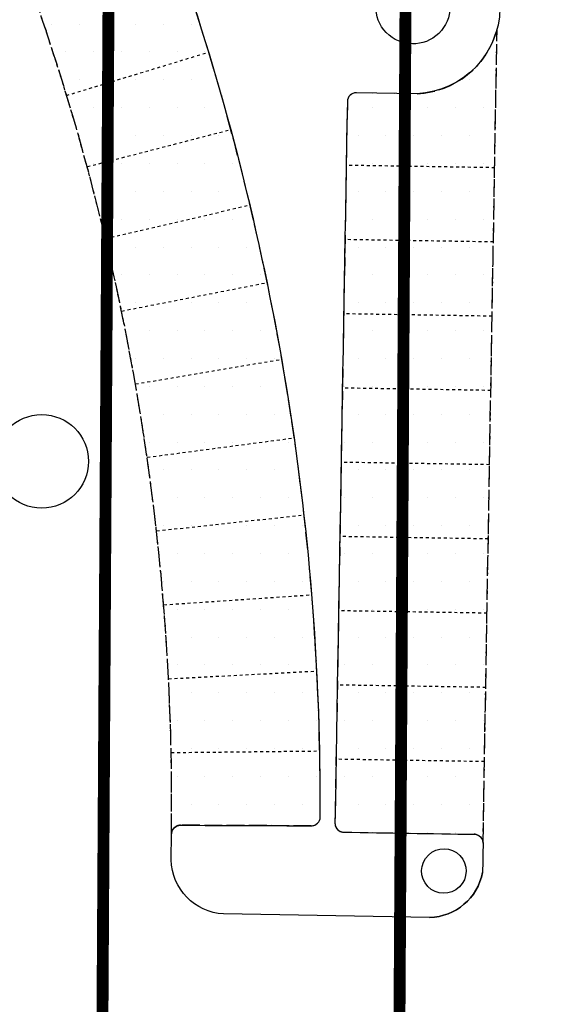
# Model space of a CAD drawing. Units: metres. Extents: x 300348 to 306384, y 4233123 to 4237828.
# Drawn here: x 302044 to 302062, y 4237646 to 4237679 of the extents above; entities that cross this region are included whole.
import ezdxf

# ---------------------------------------------------------------- set-up
doc = ezdxf.new("R2010")
doc.units = ezdxf.units.M
doc.header["$LTSCALE"] = 0.05
doc.header["$MEASUREMENT"] = 0
doc.linetypes.add('ACAD_ISO02W100', pattern=[15, 12, -3])
doc.linetypes.add('DASHED', pattern=[0.75, 0.5, -0.25])
doc.layers.add('_hide', color=7, linetype='ACAD_ISO02W100', plot=False)
for name, color, linetype in [('AIGIALOS_N', 20, 'Continuous'), ('Arithmisi_MP', 18, 'Continuous'), ('Hatch_Parking_MP', 252, 'Continuous'), ('PARALIA_N', 50, 'Continuous'), ('parking_cars', 251, 'Continuous'), ('Pezodromio_MP', 30, 'Continuous')]:
    doc.layers.add(name, color=color, linetype=linetype)

msp = doc.modelspace()

# ---------------------------------------------------------------- linework, layer by layer
at = {"layer": '_hide', "color": 7}
for points in [[(302049.7937012488, 4237680.155197431, -0.08144266967360064), (302054.1943823605, 4237652.383314268, -0.4139162240649424), (302053.8929082478, 4237652.084760786), (302049.4885296593, 4237652.103982101, 0.4063792847272412), (302049.1871930131, 4237651.813044088, 0.08427505140975801), (302044.9623642851, 4237678.841428234, -0.0838285793662497), (302044.4143705757, 4237681.514073964, 0.3602583642089978), (302046.7571064537, 4237679.53617997), (302049.4219998418, 4237680.347508608, -0.40735571836338), (302049.7937012491, 4237680.155197431)], [(302060.1462280955, 4237678.890998106, -0.3289733724399972), (302057.454442093, 4237676.720699144), (302055.4114662446, 4237676.753491695, 0.413758476434571), (302055.1065282419, 4237676.45851235), (302054.6900494631, 4237652.175402149, 0.4144023693401271), (302054.9847040396, 4237651.870798525), (302059.3817162834, 4237651.800220491, -0.4095871008192364), (302059.676416083, 4237651.500820827)]]:
    msp.add_lwpolyline(points, format="xyb", close=True, dxfattribs=at)
at = {"layer": 'AIGIALOS_N', "color": 1, "lineweight": 40, "const_width": 0.4}
msp.add_lwpolyline([(302051.4804171677, 4237825), (302047.6697480555, 4237781.002646048), (302046.5509235672, 4237593.573084794), (302038.9009660434, 4237569.923546746), (302041.1885483835, 4237457.969038275), (302030.8060440804, 4237407.584257791), (302012.0755334346, 4237364.330563487), (302015.2444781042, 4237348.167804141), (302013.7172082887, 4237327.821975406), (302008.0304738745, 4237310.110943485), (301991.8765847185, 4237286.434077875), (302038.7678730426, 4237281.819321184), (302044.5097150329, 4237221.139495456), (302042.8120089354, 4237155.461357586), (302056.9527173543, 4237150.542601096), (302045.6169985247, 4237078.855926751), (302037.9771700945, 4237033.648040032), (302028.7113971692, 4236998.478400397), (302019.785277267, 4236966.580692274), (301985.6733622702, 4236758.030313486), (301929.0398334269, 4236772.34138329), (301704.8183362827, 4236694.665080194), (301701.8408348016, 4236675.000000001)], dxfattribs=at)
at = {"layer": 'Arithmisi_MP', "color": 7}
msp.add_circle((302044.8167754172, 4237664.349111169), 1.574743088334799, dxfattribs=at)
at = {"layer": 'Hatch_Parking_MP', "color": 7}
for p, q in [((302045.1562500001, 4237679.0625), (302045.1562500001, 4237679.0625)), ((302046.0937500001, 4237679.0625), (302046.0937500001, 4237679.0625)), ((302047.0312500001, 4237679.0625), (302047.0312500001, 4237679.0625)), ((302047.9687500001, 4237679.0625), (302047.9687500001, 4237679.0625)), ((302048.9062500001, 4237679.0625), (302048.9062500001, 4237679.0625)), ((302049.8437500001, 4237679.0625), (302049.8437500001, 4237679.0625)), ((302045.6250000001, 4237678.125), (302045.6250000001, 4237678.125)), ((302046.5625000001, 4237678.125), (302046.5625000001, 4237678.125)), ((302047.5000000001, 4237678.125), (302047.5000000001, 4237678.125)), ((302048.4375000001, 4237678.125), (302048.4375000001, 4237678.125)), ((302049.3750000001, 4237678.125), (302049.3750000001, 4237678.125)), ((302050.3125000001, 4237678.125), (302050.3125000001, 4237678.125)), ((302046.0937499999, 4237677.1875), (302046.0937499999, 4237677.1875)), ((302047.0312499999, 4237677.1875), (302047.0312499999, 4237677.1875)), ((302047.9687499999, 4237677.1875), (302047.9687499999, 4237677.1875)), ((302048.9062499999, 4237677.1875), (302048.9062499999, 4237677.1875)), ((302049.8437499999, 4237677.1875), (302049.8437499999, 4237677.1875)), ((302059.2187499999, 4237677.1875), (302059.2187499999, 4237677.1875)), ((302046.5625, 4237676.25), (302046.5625, 4237676.25)), ((302047.5, 4237676.25), (302047.5, 4237676.25)), ((302048.4375, 4237676.25), (302048.4375, 4237676.25)), ((302049.375, 4237676.25), (302049.375, 4237676.25)), ((302050.3125, 4237676.25), (302050.3125, 4237676.25)), ((302055.9375000001, 4237676.25), (302055.9375000001, 4237676.25)), ((302056.8750000001, 4237676.25), (302056.8750000001, 4237676.25)), ((302057.8125000001, 4237676.25), (302057.8125000001, 4237676.25)), ((302058.7500000001, 4237676.25), (302058.7500000001, 4237676.25)), ((302059.6875000001, 4237676.25), (302059.6875000001, 4237676.25)), ((302046.0937499999, 4237675.3125), (302046.0937499999, 4237675.3125)), ((302047.0312499999, 4237675.3125), (302047.0312499999, 4237675.3125)), ((302047.9687499999, 4237675.3125), (302047.9687499999, 4237675.3125)), ((302048.9062499999, 4237675.3125), (302048.9062499999, 4237675.3125)), ((302049.8437499999, 4237675.3125), (302049.8437499999, 4237675.3125)), ((302050.7812499999, 4237675.3125), (302050.7812499999, 4237675.3125)), ((302055.46875, 4237675.3125), (302055.46875, 4237675.3125)), ((302056.40625, 4237675.3125), (302056.40625, 4237675.3125)), ((302057.34375, 4237675.3125), (302057.34375, 4237675.3125)), ((302058.28125, 4237675.3125), (302058.28125, 4237675.3125)), ((302059.21875, 4237675.3125), (302059.21875, 4237675.3125)), ((302046.5625000001, 4237674.375), (302046.5625000001, 4237674.375)), ((302047.5000000001, 4237674.375), (302047.5000000001, 4237674.375)), ((302048.4375000001, 4237674.375), (302048.4375000001, 4237674.375)), ((302049.3750000001, 4237674.375), (302049.3750000001, 4237674.375)), ((302050.3125000001, 4237674.375), (302050.3125000001, 4237674.375)), ((302051.2500000001, 4237674.375), (302051.2500000001, 4237674.375)), ((302055.9375000001, 4237674.375), (302055.9375000001, 4237674.375)), ((302056.8750000001, 4237674.375), (302056.8750000001, 4237674.375)), ((302057.8125000001, 4237674.375), (302057.8125000001, 4237674.375)), ((302058.7500000001, 4237674.375), (302058.7500000001, 4237674.375)), ((302059.6875000001, 4237674.375), (302059.6875000001, 4237674.375)), ((302047.03125, 4237673.4375), (302047.03125, 4237673.4375)), ((302047.96875, 4237673.4375), (302047.96875, 4237673.4375)), ((302048.90625, 4237673.4375), (302048.90625, 4237673.4375)), ((302049.84375, 4237673.4375), (302049.84375, 4237673.4375)), ((302050.78125, 4237673.4375), (302050.78125, 4237673.4375)), ((302051.71875, 4237673.4375), (302051.71875, 4237673.4375)), ((302055.4687499999, 4237673.4375), (302055.4687499999, 4237673.4375)), ((302056.4062499999, 4237673.4375), (302056.4062499999, 4237673.4375)), ((302057.3437499999, 4237673.4375), (302057.3437499999, 4237673.4375)), ((302058.2812499999, 4237673.4375), (302058.2812499999, 4237673.4375)), ((302059.2187499999, 4237673.4375), (302059.2187499999, 4237673.4375)), ((302047.5000000001, 4237672.5), (302047.5000000001, 4237672.5)), ((302048.4375000001, 4237672.5), (302048.4375000001, 4237672.5)), ((302049.3750000001, 4237672.5), (302049.3750000001, 4237672.5)), ((302050.3125000001, 4237672.5), (302050.3125000001, 4237672.5)), ((302051.2500000001, 4237672.5), (302051.2500000001, 4237672.5)), ((302055.9375, 4237672.5), (302055.9375, 4237672.5)), ((302056.875, 4237672.5), (302056.875, 4237672.5)), ((302057.8125, 4237672.5), (302057.8125, 4237672.5)), ((302058.75, 4237672.5), (302058.75, 4237672.5)), ((302059.6875, 4237672.5), (302059.6875, 4237672.5)), ((302047.0312499999, 4237671.5625), (302047.0312499999, 4237671.5625)), ((302047.9687499999, 4237671.5625), (302047.9687499999, 4237671.5625)), ((302048.9062499999, 4237671.5625), (302048.9062499999, 4237671.5625)), ((302049.8437499999, 4237671.5625), (302049.8437499999, 4237671.5625)), ((302050.7812499999, 4237671.5625), (302050.7812499999, 4237671.5625)), ((302051.7187499999, 4237671.5625), (302051.7187499999, 4237671.5625)), ((302055.4687500001, 4237671.5625), (302055.4687500001, 4237671.5625)), ((302056.4062500001, 4237671.5625), (302056.4062500001, 4237671.5625)), ((302057.3437500001, 4237671.5625), (302057.3437500001, 4237671.5625)), ((302058.2812500001, 4237671.5625), (302058.2812500001, 4237671.5625)), ((302059.2187500001, 4237671.5625), (302059.2187500001, 4237671.5625)), ((302047.5000000001, 4237670.625), (302047.5000000001, 4237670.625)), ((302048.4375000001, 4237670.625), (302048.4375000001, 4237670.625)), ((302049.3750000001, 4237670.625), (302049.3750000001, 4237670.625)), ((302050.3125000001, 4237670.625), (302050.3125000001, 4237670.625)), ((302051.2500000001, 4237670.625), (302051.2500000001, 4237670.625)), ((302052.1875000001, 4237670.625), (302052.1875000001, 4237670.625)), ((302055.9375, 4237670.625), (302055.9375, 4237670.625)), ((302056.875, 4237670.625), (302056.875, 4237670.625)), ((302057.8125, 4237670.625), (302057.8125, 4237670.625)), ((302058.75, 4237670.625), (302058.75, 4237670.625)), ((302059.6875, 4237670.625), (302059.6875, 4237670.625)), ((302047.9687500001, 4237669.6875), (302047.9687500001, 4237669.6875)), ((302048.9062500001, 4237669.6875), (302048.9062500001, 4237669.6875)), ((302049.8437500001, 4237669.6875), (302049.8437500001, 4237669.6875)), ((302050.7812500001, 4237669.6875), (302050.7812500001, 4237669.6875)), ((302051.7187500001, 4237669.6875), (302051.7187500001, 4237669.6875)), ((302055.4687500001, 4237669.6875), (302055.4687500001, 4237669.6875)), ((302056.4062500001, 4237669.6875), (302056.4062500001, 4237669.6875)), ((302057.3437500001, 4237669.6875), (302057.3437500001, 4237669.6875)), ((302058.2812500001, 4237669.6875), (302058.2812500001, 4237669.6875)), ((302059.2187500001, 4237669.6875), (302059.2187500001, 4237669.6875)), ((302048.4375000001, 4237668.75), (302048.4375000001, 4237668.75)), ((302049.3750000001, 4237668.75), (302049.3750000001, 4237668.75)), ((302050.3125000001, 4237668.75), (302050.3125000001, 4237668.75)), ((302051.2500000001, 4237668.75), (302051.2500000001, 4237668.75)), ((302052.1875000001, 4237668.75), (302052.1875000001, 4237668.75)), ((302054.9999999999, 4237668.75), (302054.9999999999, 4237668.75)), ((302055.9374999999, 4237668.75), (302055.9374999999, 4237668.75)), ((302056.8749999999, 4237668.75), (302056.8749999999, 4237668.75)), ((302057.8124999999, 4237668.75), (302057.8124999999, 4237668.75)), ((302058.7499999999, 4237668.75), (302058.7499999999, 4237668.75)), ((302059.6874999999, 4237668.75), (302059.6874999999, 4237668.75)), ((302047.9687499999, 4237667.8125), (302047.9687499999, 4237667.8125)), ((302048.9062499999, 4237667.8125), (302048.9062499999, 4237667.8125)), ((302049.8437499999, 4237667.8125), (302049.8437499999, 4237667.8125)), ((302050.7812499999, 4237667.8125), (302050.7812499999, 4237667.8125)), ((302051.7187499999, 4237667.8125), (302051.7187499999, 4237667.8125)), ((302052.6562499999, 4237667.8125), (302052.6562499999, 4237667.8125)), ((302055.46875, 4237667.8125), (302055.46875, 4237667.8125)), ((302056.40625, 4237667.8125), (302056.40625, 4237667.8125)), ((302057.34375, 4237667.8125), (302057.34375, 4237667.8125)), ((302058.28125, 4237667.8125), (302058.28125, 4237667.8125)), ((302059.21875, 4237667.8125), (302059.21875, 4237667.8125)), ((302048.4375000001, 4237666.875), (302048.4375000001, 4237666.875)), ((302049.3750000001, 4237666.875), (302049.3750000001, 4237666.875)), ((302050.3125000001, 4237666.875), (302050.3125000001, 4237666.875)), ((302051.2500000001, 4237666.875), (302051.2500000001, 4237666.875)), ((302052.1875000001, 4237666.875), (302052.1875000001, 4237666.875)), ((302055.0000000001, 4237666.875), (302055.0000000001, 4237666.875)), ((302055.9375000001, 4237666.875), (302055.9375000001, 4237666.875)), ((302056.8750000001, 4237666.875), (302056.8750000001, 4237666.875)), ((302057.8125000001, 4237666.875), (302057.8125000001, 4237666.875)), ((302058.7500000001, 4237666.875), (302058.7500000001, 4237666.875)), ((302059.6875000001, 4237666.875), (302059.6875000001, 4237666.875)), ((302048.90625, 4237665.9375), (302048.90625, 4237665.9375)), ((302049.84375, 4237665.9375), (302049.84375, 4237665.9375)), ((302050.78125, 4237665.9375), (302050.78125, 4237665.9375)), ((302051.71875, 4237665.9375), (302051.71875, 4237665.9375)), ((302052.65625, 4237665.9375), (302052.65625, 4237665.9375)), ((302055.46875, 4237665.9375), (302055.46875, 4237665.9375)), ((302056.40625, 4237665.9375), (302056.40625, 4237665.9375)), ((302057.34375, 4237665.9375), (302057.34375, 4237665.9375)), ((302058.28125, 4237665.9375), (302058.28125, 4237665.9375)), ((302059.21875, 4237665.9375), (302059.21875, 4237665.9375)), ((302048.4375000001, 4237665), (302048.4375000001, 4237665)), ((302049.3750000001, 4237665), (302049.3750000001, 4237665)), ((302050.3125000001, 4237665), (302050.3125000001, 4237665)), ((302051.2500000001, 4237665), (302051.2500000001, 4237665)), ((302052.1875000001, 4237665), (302052.1875000001, 4237665)), ((302053.1250000001, 4237665), (302053.1250000001, 4237665)), ((302055.0000000001, 4237665), (302055.0000000001, 4237665)), ((302055.9375000001, 4237665), (302055.9375000001, 4237665)), ((302056.8750000001, 4237665), (302056.8750000001, 4237665)), ((302057.8125000001, 4237665), (302057.8125000001, 4237665)), ((302058.7500000001, 4237665), (302058.7500000001, 4237665)), ((302059.6875000001, 4237665), (302059.6875000001, 4237665)), ((302048.9062499999, 4237664.0625), (302048.9062499999, 4237664.0625)), ((302049.8437499999, 4237664.0625), (302049.8437499999, 4237664.0625)), ((302050.7812499999, 4237664.0625), (302050.7812499999, 4237664.0625)), ((302051.7187499999, 4237664.0625), (302051.7187499999, 4237664.0625)), ((302052.6562499999, 4237664.0625), (302052.6562499999, 4237664.0625)), ((302055.4687499999, 4237664.0625), (302055.4687499999, 4237664.0625)), ((302056.4062499999, 4237664.0625), (302056.4062499999, 4237664.0625)), ((302057.3437499999, 4237664.0625), (302057.3437499999, 4237664.0625)), ((302058.2812499999, 4237664.0625), (302058.2812499999, 4237664.0625)), ((302059.2187499999, 4237664.0625), (302059.2187499999, 4237664.0625)), ((302049.3750000001, 4237663.125), (302049.3750000001, 4237663.125)), ((302050.3125000001, 4237663.125), (302050.3125000001, 4237663.125)), ((302051.2500000001, 4237663.125), (302051.2500000001, 4237663.125)), ((302052.1875000001, 4237663.125), (302052.1875000001, 4237663.125)), ((302053.1250000001, 4237663.125), (302053.1250000001, 4237663.125)), ((302055, 4237663.125), (302055, 4237663.125)), ((302055.9375, 4237663.125), (302055.9375, 4237663.125)), ((302056.875, 4237663.125), (302056.875, 4237663.125)), ((302057.8125, 4237663.125), (302057.8125, 4237663.125)), ((302058.75, 4237663.125), (302058.75, 4237663.125)), ((302059.6875, 4237663.125), (302059.6875, 4237663.125)), ((302048.90625, 4237662.1875), (302048.90625, 4237662.1875)), ((302049.84375, 4237662.1875), (302049.84375, 4237662.1875)), ((302050.78125, 4237662.1875), (302050.78125, 4237662.1875)), ((302051.71875, 4237662.1875), (302051.71875, 4237662.1875)), ((302052.65625, 4237662.1875), (302052.65625, 4237662.1875)), ((302053.59375, 4237662.1875), (302053.59375, 4237662.1875)), ((302055.4687500001, 4237662.1875), (302055.4687500001, 4237662.1875)), ((302056.4062500001, 4237662.1875), (302056.4062500001, 4237662.1875)), ((302057.3437500001, 4237662.1875), (302057.3437500001, 4237662.1875)), ((302058.2812500001, 4237662.1875), (302058.2812500001, 4237662.1875)), ((302059.2187500001, 4237662.1875), (302059.2187500001, 4237662.1875)), ((302049.3750000001, 4237661.25), (302049.3750000001, 4237661.25)), ((302050.3125000001, 4237661.25), (302050.3125000001, 4237661.25)), ((302051.2500000001, 4237661.25), (302051.2500000001, 4237661.25)), ((302052.1875000001, 4237661.25), (302052.1875000001, 4237661.25)), ((302053.1250000001, 4237661.25), (302053.1250000001, 4237661.25)), ((302055, 4237661.25), (302055, 4237661.25)), ((302055.9375, 4237661.25), (302055.9375, 4237661.25)), ((302056.875, 4237661.25), (302056.875, 4237661.25)), ((302057.8125, 4237661.25), (302057.8125, 4237661.25)), ((302058.75, 4237661.25), (302058.75, 4237661.25)), ((302059.6875, 4237661.25), (302059.6875, 4237661.25)), ((302048.9062500001, 4237660.3125), (302048.9062500001, 4237660.3125)), ((302049.8437500001, 4237660.3125), (302049.8437500001, 4237660.3125)), ((302050.7812500001, 4237660.3125), (302050.7812500001, 4237660.3125)), ((302051.7187500001, 4237660.3125), (302051.7187500001, 4237660.3125)), ((302052.6562500001, 4237660.3125), (302052.6562500001, 4237660.3125)), ((302053.5937500001, 4237660.3125), (302053.5937500001, 4237660.3125)), ((302055.4687500001, 4237660.3125), (302055.4687500001, 4237660.3125)), ((302056.4062500001, 4237660.3125), (302056.4062500001, 4237660.3125)), ((302057.3437500001, 4237660.3125), (302057.3437500001, 4237660.3125)), ((302058.2812500001, 4237660.3125), (302058.2812500001, 4237660.3125)), ((302059.2187500001, 4237660.3125), (302059.2187500001, 4237660.3125)), ((302049.375, 4237659.375), (302049.375, 4237659.375)), ((302050.3125, 4237659.375), (302050.3125, 4237659.375)), ((302051.25, 4237659.375), (302051.25, 4237659.375)), ((302052.1875, 4237659.375), (302052.1875, 4237659.375)), ((302053.125, 4237659.375), (302053.125, 4237659.375)), ((302054.9999999999, 4237659.375), (302054.9999999999, 4237659.375)), ((302055.9374999999, 4237659.375), (302055.9374999999, 4237659.375)), ((302056.8749999999, 4237659.375), (302056.8749999999, 4237659.375)), ((302057.8124999999, 4237659.375), (302057.8124999999, 4237659.375)), ((302058.7499999999, 4237659.375), (302058.7499999999, 4237659.375)), ((302059.6874999999, 4237659.375), (302059.6874999999, 4237659.375)), ((302049.8437499999, 4237658.4375), (302049.8437499999, 4237658.4375)), ((302050.7812499999, 4237658.4375), (302050.7812499999, 4237658.4375)), ((302051.7187499999, 4237658.4375), (302051.7187499999, 4237658.4375)), ((302052.6562499999, 4237658.4375), (302052.6562499999, 4237658.4375)), ((302053.5937499999, 4237658.4375), (302053.5937499999, 4237658.4375)), ((302055.46875, 4237658.4375), (302055.46875, 4237658.4375)), ((302056.40625, 4237658.4375), (302056.40625, 4237658.4375)), ((302057.34375, 4237658.4375), (302057.34375, 4237658.4375)), ((302058.28125, 4237658.4375), (302058.28125, 4237658.4375)), ((302059.21875, 4237658.4375), (302059.21875, 4237658.4375)), ((302049.3749999999, 4237657.5), (302049.3749999999, 4237657.5)), ((302050.3124999999, 4237657.5), (302050.3124999999, 4237657.5)), ((302051.2499999999, 4237657.5), (302051.2499999999, 4237657.5)), ((302052.1874999999, 4237657.5), (302052.1874999999, 4237657.5)), ((302053.1249999999, 4237657.5), (302053.1249999999, 4237657.5)), ((302054.0624999999, 4237657.5), (302054.0624999999, 4237657.5)), ((302055.0000000001, 4237657.5), (302055.0000000001, 4237657.5)), ((302055.9375000001, 4237657.5), (302055.9375000001, 4237657.5)), ((302056.8750000001, 4237657.5), (302056.8750000001, 4237657.5)), ((302057.8125000001, 4237657.5), (302057.8125000001, 4237657.5)), ((302058.7500000001, 4237657.5), (302058.7500000001, 4237657.5)), ((302059.6875000001, 4237657.5), (302059.6875000001, 4237657.5)), ((302049.8437500001, 4237656.5625), (302049.8437500001, 4237656.5625)), ((302050.7812500001, 4237656.5625), (302050.7812500001, 4237656.5625)), ((302051.7187500001, 4237656.5625), (302051.7187500001, 4237656.5625)), ((302052.6562500001, 4237656.5625), (302052.6562500001, 4237656.5625)), ((302053.5937500001, 4237656.5625), (302053.5937500001, 4237656.5625)), ((302055.46875, 4237656.5625), (302055.46875, 4237656.5625)), ((302056.40625, 4237656.5625), (302056.40625, 4237656.5625)), ((302057.34375, 4237656.5625), (302057.34375, 4237656.5625)), ((302058.28125, 4237656.5625), (302058.28125, 4237656.5625)), ((302059.21875, 4237656.5625), (302059.21875, 4237656.5625)), ((302049.3750000001, 4237655.625), (302049.3750000001, 4237655.625)), ((302050.3125000001, 4237655.625), (302050.3125000001, 4237655.625)), ((302051.2500000001, 4237655.625), (302051.2500000001, 4237655.625)), ((302052.1875000001, 4237655.625), (302052.1875000001, 4237655.625)), ((302053.1250000001, 4237655.625), (302053.1250000001, 4237655.625)), ((302054.0625000001, 4237655.625), (302054.0625000001, 4237655.625)), ((302055.0000000001, 4237655.625), (302055.0000000001, 4237655.625)), ((302055.9375000001, 4237655.625), (302055.9375000001, 4237655.625)), ((302056.8750000001, 4237655.625), (302056.8750000001, 4237655.625)), ((302057.8125000001, 4237655.625), (302057.8125000001, 4237655.625)), ((302058.7500000001, 4237655.625), (302058.7500000001, 4237655.625)), ((302059.6875000001, 4237655.625), (302059.6875000001, 4237655.625)), ((302049.8437499999, 4237654.6875), (302049.8437499999, 4237654.6875)), ((302050.7812499999, 4237654.6875), (302050.7812499999, 4237654.6875)), ((302051.7187499999, 4237654.6875), (302051.7187499999, 4237654.6875)), ((302052.6562499999, 4237654.6875), (302052.6562499999, 4237654.6875)), ((302053.5937499999, 4237654.6875), (302053.5937499999, 4237654.6875)), ((302055.4687499999, 4237654.6875), (302055.4687499999, 4237654.6875)), ((302056.4062499999, 4237654.6875), (302056.4062499999, 4237654.6875)), ((302057.3437499999, 4237654.6875), (302057.3437499999, 4237654.6875)), ((302058.2812499999, 4237654.6875), (302058.2812499999, 4237654.6875)), ((302059.2187499999, 4237654.6875), (302059.2187499999, 4237654.6875)), ((302049.3750000001, 4237653.75), (302049.3750000001, 4237653.75)), ((302050.3125000001, 4237653.75), (302050.3125000001, 4237653.75)), ((302051.2500000001, 4237653.75), (302051.2500000001, 4237653.75)), ((302052.1875000001, 4237653.75), (302052.1875000001, 4237653.75)), ((302053.1250000001, 4237653.75), (302053.1250000001, 4237653.75)), ((302054.0625000001, 4237653.75), (302054.0625000001, 4237653.75)), ((302055.0000000001, 4237653.75), (302055.0000000001, 4237653.75)), ((302055.9375000001, 4237653.75), (302055.9375000001, 4237653.75)), ((302056.8750000001, 4237653.75), (302056.8750000001, 4237653.75)), ((302057.8125000001, 4237653.75), (302057.8125000001, 4237653.75)), ((302058.7500000001, 4237653.75), (302058.7500000001, 4237653.75)), ((302059.6875000001, 4237653.75), (302059.6875000001, 4237653.75)), ((302049.8437499999, 4237652.8125), (302049.8437499999, 4237652.8125)), ((302050.7812499999, 4237652.8125), (302050.7812499999, 4237652.8125)), ((302051.7187499999, 4237652.8125), (302051.7187499999, 4237652.8125)), ((302052.6562499999, 4237652.8125), (302052.6562499999, 4237652.8125)), ((302053.5937499999, 4237652.8125), (302053.5937499999, 4237652.8125)), ((302055.4687500001, 4237652.8125), (302055.4687500001, 4237652.8125)), ((302056.4062500001, 4237652.8125), (302056.4062500001, 4237652.8125)), ((302057.3437500001, 4237652.8125), (302057.3437500001, 4237652.8125)), ((302058.2812500001, 4237652.8125), (302058.2812500001, 4237652.8125)), ((302059.2187500001, 4237652.8125), (302059.2187500001, 4237652.8125)), ((302055.0000000001, 4237651.875), (302055.0000000001, 4237651.875)), ((302055.9375000001, 4237651.875), (302055.9375000001, 4237651.875)), ((302056.8750000001, 4237651.875), (302056.8750000001, 4237651.875)), ((302057.8125000001, 4237651.875), (302057.8125000001, 4237651.875)), ((302058.7500000001, 4237651.875), (302058.7500000001, 4237651.875))]:
    msp.add_line(p, q, dxfattribs=at)
at = {"layer": 'PARALIA_N', "lineweight": 40, "const_width": 0.4}
msp.add_lwpolyline([(302061.8750556125, 4237825), (302061.6245730259, 4237823.201227508), (302057.6671681934, 4237780.540611878), (302056.5415137106, 4237591.96686501), (302048.9332403906, 4237568.446192012), (302051.2094017697, 4237457.050626514), (302040.3922169475, 4237404.556404811)], dxfattribs=at)
at = {"layer": 'parking_cars', "color": 7, "linetype": 'DASHED', "ltscale": 0.001, "extrusion": (0.0326169121810994, -0.03365007218264532, 0.9989013012714886)}
msp.add_line((302059.676370859, 4237651.49561687, 1.575879163487116), (302060.1462776207, 4237678.893886013, 2.483503195631783), dxfattribs=at)
at = {"layer": 'parking_cars', "color": 7, "linetype": 'DASHED', "ltscale": 0.001}
msp.add_lwpolyline([(302044.9623642851, 4237678.841428234, -0.08382857931533126), (302044.4143705757, 4237681.514073964, -1.035594882841591)], format="xyb", dxfattribs=at)
for points in [[(302045.6486953255, 4237676.66300278), (302050.430830118, 4237678.118927064)], [(302046.3535441313, 4237674.267045422), (302051.1931587458, 4237675.517925215)], [(302060.0662841186, 4237674.229804403), (302055.0696792959, 4237674.310006715)], [(302046.964573272, 4237671.845115436), (302051.8329730891, 4237672.978293348)], [(302060.0234365076, 4237671.731542036), (302055.0268316857, 4237671.811744349)], [(302047.5111357634, 4237669.407900563), (302052.4165406537, 4237670.367409137)], [(302059.9805888975, 4237669.233279671), (302054.9839840746, 4237669.313481983)], [(302047.9755722653, 4237666.95350368), (302052.9038805658, 4237667.786646135)], [(302059.9377412861, 4237666.735017304), (302054.9411364641, 4237666.815219648)], [(302048.3716084884, 4237664.487204139), (302053.3265823066, 4237665.141962171)], [(302059.8948936748, 4237664.236754936), (302054.8982888528, 4237664.31695725)], [(302048.6847899804, 4237662.008777509), (302053.6534664975, 4237662.548687092)], [(302059.8520460631, 4237661.738492572), (302054.8554412408, 4237661.818694884)], [(302048.9316941971, 4237659.523029419), (302053.9180488102, 4237659.859662799)], [(302059.8091984526, 4237659.240230204), (302054.81259363, 4237659.320432532)], [(302049.0851005405, 4237657.032269034), (302054.0761667427, 4237657.293006443)], [(302059.7663508423, 4237656.741967838), (302054.7697460196, 4237656.822170165)], [(302049.173704343, 4237654.5502407), (302054.1708085624, 4237654.604235635)], [(302059.7235032312, 4237654.243705471), (302054.7268984084, 4237654.323907766)]]:
    msp.add_lwpolyline(points, dxfattribs=at)
at = {"layer": 'parking_cars', "color": 7, "linetype": 'DASHED', "ltscale": 0.001, "extrusion": (0.0326169121810994, -0.03365007218264532, 0.9989013012714886)}
msp.add_arc((3166222.831652869, 2829540.18550219, -132743.4506270158), 81.8187635162883, 315.1686357293926, 334.437861596394, dxfattribs=at)
at = {"layer": 'Pezodromio_MP', "color": 7}
msp.add_lwpolyline([(302055.5117681714, 4237682.601671402, -4.208810758879338e-06), (302057.5560742772, 4237682.568848892, -0.937049710659767), (302057.454442093, 4237676.720699144), (302055.4114662446, 4237676.753491695, 0.4137584738645358), (302055.1065282419, 4237676.45851235, 0.0001131259394686114), (302054.6900494631, 4237652.175402149, 0.4144023656574787), (302054.9847040392, 4237651.870798525, 0.0001142383592925893), (302059.3817162832, 4237651.800220491, -0.4146701039599928), (302059.6763708593, 4237651.495616868, -8.35903906540571e-05), (302059.6592117854, 4237650.517834306, -0.3534917309703051), (302057.8723097216, 4237648.999678602), (302050.9388647895, 4237649.118384657, -0.392371986888718), (302049.1772440638, 4237650.937405457), (302049.1871930131, 4237651.813044088, -0.4063792862803033), (302049.4885296589, 4237652.103982101, -0.0001098467322636205), (302053.8929082478, 4237652.084760786, 0.4137924802137422), (302054.1943823605, 4237652.383314268, 0.08144266965529591), (302049.7937012488, 4237680.155197431, 0.4073557232746282)], format="xyb", dxfattribs=at)
at = {"layer": 'Pezodromio_MP', "color": 7, "extrusion": (0.0326169121810994, -0.03365007218264532, 0.9989013012714886)}
for centre, radius in [((3166306.072845654, 2829496.85431928, -132743.4506270159), 1.25), ((3166286.578827258, 2829475.222324045, -132743.4506270159), 0.75)]:
    msp.add_circle(centre, radius, dxfattribs=at)
msp.add_arc((3166286.406803989, 2829475.804158791, -132743.4506270159), 1.863912467367758, 227.2649764471035, 305.2158182454816, dxfattribs=at)

doc.saveas('drawing.dxf')
